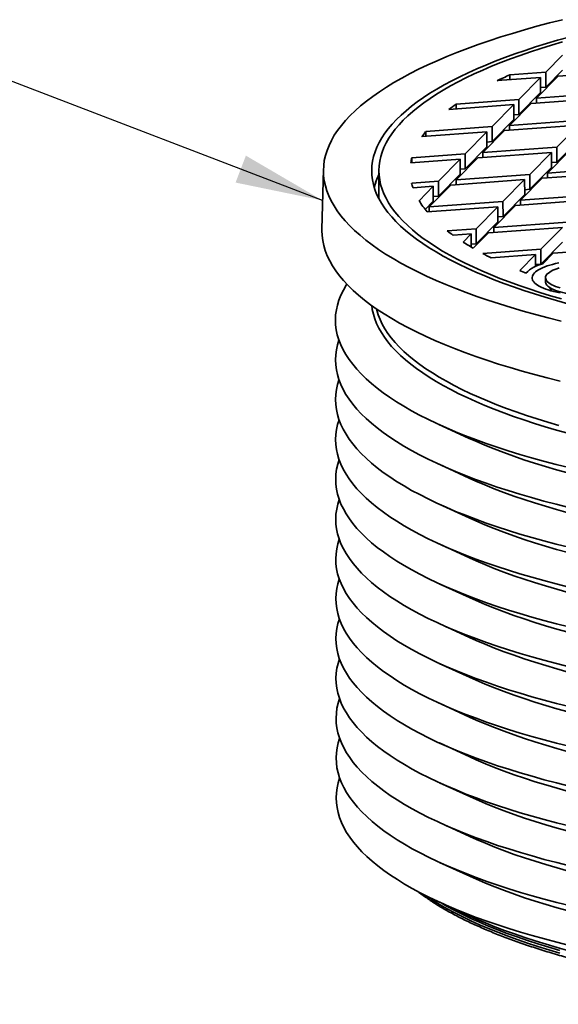
# Model space of a CAD drawing. Units: inches. Extents: x 0.1 to 8.4, y 0.1 to 10.9.
# Drawn here: x 2.1 to 2.7, y 8 to 9.1 of the extents above; entities that cross this region are included whole.
import ezdxf

# ---------------------------------------------------------------- set-up
doc = ezdxf.new("R2010")
doc.units = ezdxf.units.IN
doc.header["$MEASUREMENT"] = 0
doc.layers.add('WALL', color=7, linetype='Continuous', lineweight=50)
doc.dimstyles.new('SLDDIMSTYLE0', dxfattribs={"dimtxt": 0.18, "dimasz": 0.1, "dimexe": 0, "dimexo": 0.0625, "dimgap": 0, "dimtad": 0, "dimtih": 1, "dimtoh": 1, "dimdec": 0, "dimrnd": 1e-09, "dimzin": 0, "dimdsep": 46, "dimlunit": 5, "dimtxsty": 'Standard', "dimsah": 1, "dimcen": 0.09, "dimadec": 0, "dimazin": 0, "dimtfac": 0.1, "dimtdec": 0, "dimtofl": 0, "dimtmove": 0, "dimatfit": 3, "dimfxl": 0, "dimfrac": 2, "dimtolj": 1, "dimtzin": 0, "dimarcsym": 0})

msp = doc.modelspace()

# ---------------------------------------------------------------- linework, layer by layer
at = {"color": 7, "linetype": 'Continuous', "lineweight": 35}
for p, q in [((2.7248, 9.0625), (2.7057, 9.0432)), ((2.6648, 9.0402), (2.7057, 9.0432)), ((2.6648, 9.0402), (2.6648, 9.0346)), ((2.6952, 9.0136), (2.7199, 9.0387)), ((2.7248, 9.0455), (2.7057, 9.0261)), ((2.7057, 9.0261), (2.7057, 9.0432)), ((2.8041, 9.0448), (2.7199, 9.0387)), ((2.6998, 9.0372), (2.6503, 9.0336)), ((2.6998, 9.0372), (2.6751, 9.0121)), ((2.6998, 9.0372), (2.6999, 9.0202)), ((2.6999, 9.0202), (2.6752, 8.9951)), ((2.6952, 9.0136), (2.7794, 9.0198)), ((2.6999, 9.0257), (2.7057, 9.0261)), ((2.6693, 9.0062), (2.5951, 9.0007)), ((2.6035, 9.0069), (2.6751, 9.0121)), ((2.6035, 9.0069), (2.6035, 9.0013)), ((2.6693, 9.0062), (2.6446, 8.9811)), ((2.6646, 8.9826), (2.6893, 9.0076)), ((2.6693, 9.0062), (2.6693, 8.9891)), ((2.6752, 8.9951), (2.6751, 9.0121)), ((2.7735, 9.0138), (2.6893, 9.0076)), ((2.6952, 9.0136), (2.6952, 9.0081)), ((2.6693, 8.9947), (2.6752, 8.9951)), ((2.6693, 8.9891), (2.6446, 8.9641)), ((2.7429, 8.9828), (2.6587, 8.9766)), ((2.6646, 8.9826), (2.7488, 8.9888)), ((2.6646, 8.9826), (2.6646, 8.977)), ((2.7429, 8.9828), (2.7182, 8.9577)), ((2.6387, 8.9751), (2.5645, 8.9697)), ((2.5689, 8.9755), (2.6446, 8.9811)), ((2.5689, 8.9755), (2.5689, 8.97)), ((2.6387, 8.9751), (2.614, 8.9501)), ((2.634, 8.9516), (2.6587, 8.9766)), ((2.6387, 8.9751), (2.6387, 8.9581)), ((2.6446, 8.9641), (2.6446, 8.9811)), ((2.6387, 8.9636), (2.6446, 8.9641)), ((2.7429, 8.9658), (2.7182, 8.9407)), ((2.5532, 8.9456), (2.614, 8.9501)), ((2.6387, 8.9581), (2.614, 8.9331)), ((2.614, 8.9331), (2.614, 8.9501)), ((2.7123, 8.9518), (2.6282, 8.9456)), ((2.634, 8.9516), (2.7182, 8.9577)), ((2.634, 8.9516), (2.6341, 8.946)), ((2.7123, 8.9518), (2.6876, 8.9267)), ((2.7077, 8.9282), (2.7324, 8.9532)), ((2.7123, 8.9518), (2.7123, 8.9347)), ((2.7182, 8.9407), (2.7182, 8.9577)), ((2.6081, 8.9441), (2.552, 8.94)), ((2.5532, 8.9456), (2.5532, 8.9401)), ((2.6081, 8.9441), (2.5834, 8.919)), ((2.6035, 8.9205), (2.6282, 8.9456)), ((2.6081, 8.9441), (2.6081, 8.9271)), ((2.7123, 8.9403), (2.7182, 8.9407)), ((2.4524, 8.9323), (2.4506, 8.8643)), ((2.5156, 8.9306), (2.5156, 8.8988)), ((2.6081, 8.9271), (2.5834, 8.902)), ((2.6035, 8.9205), (2.6876, 8.9267)), ((2.6081, 8.9326), (2.614, 8.9331)), ((2.6877, 8.9097), (2.6876, 8.9267)), ((2.7123, 8.9347), (2.6877, 8.9097)), ((2.786, 8.9284), (2.7018, 8.9222)), ((2.7077, 8.9282), (2.7918, 8.9344)), ((2.7077, 8.9282), (2.7077, 8.9226)), ((2.553, 8.9168), (2.5834, 8.919)), ((2.5834, 8.902), (2.5834, 8.919)), ((2.6817, 8.9207), (2.5976, 8.9145)), ((2.6035, 8.9205), (2.6035, 8.915)), ((2.6817, 8.9207), (2.657, 8.8957)), ((2.6771, 8.8971), (2.7018, 8.9222)), ((2.6817, 8.9207), (2.6818, 8.9037)), ((2.5775, 8.9131), (2.5546, 8.9114)), ((2.5775, 8.9131), (2.5614, 8.8967)), ((2.5729, 8.8895), (2.5976, 8.9145)), ((2.5775, 8.9131), (2.5775, 8.8961)), ((2.6818, 8.9037), (2.6571, 8.8786)), ((2.6818, 8.9092), (2.6877, 8.9097)), ((2.5775, 8.8961), (2.5684, 8.8867)), ((2.5729, 8.8895), (2.657, 8.8957)), ((2.5775, 8.9016), (2.5834, 8.902)), ((2.6571, 8.8786), (2.657, 8.8957)), ((2.7554, 8.8974), (2.6712, 8.8912)), ((2.6771, 8.8971), (2.7613, 8.9033)), ((2.6771, 8.8971), (2.6771, 8.8916)), ((2.6512, 8.8897), (2.5707, 8.8838)), ((2.5729, 8.8895), (2.5729, 8.884)), ((2.6512, 8.8897), (2.6265, 8.8646)), ((2.6465, 8.8661), (2.6712, 8.8912)), ((2.6512, 8.8897), (2.6512, 8.8727)), ((2.6512, 8.8727), (2.6265, 8.8476)), ((2.6465, 8.8661), (2.7307, 8.8723)), ((2.6512, 8.8782), (2.6571, 8.8786)), ((2.5935, 8.8622), (2.6265, 8.8646)), ((2.6206, 8.8587), (2.6002, 8.8572)), ((2.6206, 8.8587), (2.6115, 8.8495)), ((2.6206, 8.8587), (2.6206, 8.8439)), ((2.6232, 8.8424), (2.6406, 8.8601)), ((2.6265, 8.8476), (2.6265, 8.8646)), ((2.7248, 8.8663), (2.6406, 8.8601)), ((2.6465, 8.8661), (2.6465, 8.8606)), ((2.7248, 8.8663), (2.7001, 8.8413)), ((2.6206, 8.8472), (2.6265, 8.8476)), ((2.7248, 8.8493), (2.7001, 8.8242)), ((2.634, 8.8364), (2.7001, 8.8413)), ((2.7001, 8.8242), (2.7001, 8.8413)), ((2.7025, 8.8248), (2.7143, 8.8368)), ((2.7984, 8.8429), (2.7143, 8.8368)), ((2.6942, 8.8353), (2.6435, 8.8316)), ((2.6942, 8.8353), (2.6762, 8.817)), ((2.6942, 8.8353), (2.6942, 8.8217)), ((2.6942, 8.8238), (2.7001, 8.8242)), ((2.7055, 8.8088), (2.7055, 8.8041)), ((2.7075, 8.7998), (2.7135, 8.7935)), ((2.584, 8.6415), (2.6185, 8.6257)), ((2.5841, 8.5961), (2.6186, 8.5803)), ((2.5841, 8.5507), (2.6186, 8.5349)), ((2.5842, 8.5053), (2.6187, 8.4895)), ((2.5843, 8.4599), (2.6188, 8.4441)), ((2.5843, 8.4145), (2.6189, 8.3987)), ((2.5844, 8.3691), (2.6189, 8.3533)), ((2.5845, 8.3237), (2.619, 8.3079)), ((2.5846, 8.2783), (2.6191, 8.2625)), ((2.5846, 8.2329), (2.6192, 8.2171)), ((2.5847, 8.1875), (2.6192, 8.1717)), ((2.5848, 8.1421), (2.6193, 8.1263)), ((2.5849, 8.0967), (2.6194, 8.0809))]:
    msp.add_line(p, q, dxfattribs=at)
at = {"color": 7, "linetype": 'Continuous', "lineweight": 35, "flags": 128}
for points in [[(2.7249, 9.1031), (2.7101, 9.0994), (2.6956, 9.0955), (2.6815, 9.0916), (2.6678, 9.0875), (2.6544, 9.0834), (2.6413, 9.0791), (2.6287, 9.0747), (2.6164, 9.0703), (2.6045, 9.0657), (2.593, 9.0611), (2.5819, 9.0563), (2.5712, 9.0515), (2.5609, 9.0466), (2.5511, 9.0416), (2.5417, 9.0365), (2.5327, 9.0314), (2.5242, 9.0262), (2.5162, 9.0209), (2.5086, 9.0156), (2.5014, 9.0102), (2.4948, 9.0048), (2.4886, 8.9993), (2.4829, 8.9938), (2.4776, 8.9882), (2.4729, 8.9826), (2.4686, 8.9769), (2.4648, 8.9713), (2.4616, 8.9655), (2.4588, 8.9598), (2.4565, 8.9541), (2.4547, 8.9483), (2.4534, 8.9425), (2.4527, 8.9367), (2.4524, 8.9309), (2.4526, 8.9252), (2.4533, 8.9194), (2.4546, 8.9136), (2.4563, 8.9078), (2.4585, 8.9021), (2.4612, 8.8964), (2.4645, 8.8907), (2.4682, 8.885), (2.4724, 8.8793), (2.4771, 8.8737), (2.4823, 8.8682), (2.4879, 8.8626), (2.4941, 8.8572), (2.5007, 8.8517), (2.5078, 8.8464), (2.5153, 8.8411), (2.5233, 8.8358), (2.5318, 8.8306), (2.5407, 8.8255), (2.55, 8.8205), (2.5598, 8.8155), (2.57, 8.8106), (2.5807, 8.8058), (2.5917, 8.8011), (2.6032, 8.7965), (2.615, 8.7919), (2.6273, 8.7875), (2.6399, 8.7832), (2.6529, 8.7789), (2.6663, 8.7748), (2.68, 8.7708), (2.6941, 8.7669), (2.7085, 8.7631), (2.7232, 8.7594)], [(2.7324, 9.0832), (2.7193, 9.0796), (2.7066, 9.0758), (2.6942, 9.072), (2.6821, 9.068), (2.6704, 9.064), (2.659, 9.0599), (2.648, 9.0557), (2.6374, 9.0514), (2.6271, 9.047), (2.6172, 9.0425), (2.6078, 9.038), (2.5987, 9.0334), (2.59, 9.0287), (2.5817, 9.0239), (2.5738, 9.0191), (2.5664, 9.0143), (2.5593, 9.0093), (2.5527, 9.0043), (2.5466, 8.9993), (2.5408, 8.9942), (2.5355, 8.9891), (2.5307, 8.984), (2.5263, 8.9788), (2.5224, 8.9735), (2.5189, 8.9683), (2.5159, 8.963), (2.5133, 8.9577), (2.5112, 8.9524), (2.5095, 8.947), (2.5083, 8.9417), (2.5076, 8.9364), (2.5074, 8.931), (2.5076, 8.9256), (2.5082, 8.9203), (2.5094, 8.915), (2.511, 8.9096), (2.513, 8.9043), (2.5155, 8.899), (2.5185, 8.8937), (2.522, 8.8885), (2.5259, 8.8833), (2.5302, 8.8781), (2.535, 8.8729), (2.5402, 8.8678), (2.5459, 8.8628), (2.552, 8.8577), (2.5586, 8.8528), (2.5656, 8.8479), (2.573, 8.843), (2.5808, 8.8382), (2.589, 8.8335), (2.5977, 8.8288), (2.6067, 8.8242), (2.6162, 8.8197), (2.626, 8.8153), (2.6362, 8.8109), (2.6468, 8.8066), (2.6578, 8.8024), (2.6691, 8.7983), (2.6808, 8.7943), (2.6928, 8.7904), (2.7052, 8.7866), (2.7179, 8.7828), (2.7309, 8.7792)], [(2.725, 9.0778), (2.7124, 9.0741), (2.7001, 9.0703), (2.6882, 9.0664), (2.6767, 9.0624), (2.6654, 9.0583), (2.6545, 9.0542), (2.644, 9.0499), (2.6339, 9.0456), (2.6241, 9.0412), (2.6148, 9.0367), (2.6058, 9.0321), (2.5972, 9.0275), (2.589, 9.0228), (2.5812, 9.0181), (2.5739, 9.0133), (2.5669, 9.0084), (2.5604, 9.0035), (2.5543, 8.9985), (2.5487, 8.9935), (2.5434, 8.9884), (2.5386, 8.9833), (2.5343, 8.9782), (2.5304, 8.973), (2.527, 8.9678), (2.524, 8.9626), (2.5214, 8.9574), (2.5194, 8.9521), (2.5177, 8.9469), (2.5166, 8.9416), (2.5158, 8.9363), (2.5156, 8.931), (2.5158, 8.9257), (2.5165, 8.9204), (2.5176, 8.9152), (2.5192, 8.9099), (2.5212, 8.9046), (2.5237, 8.8994), (2.5266, 8.8942), (2.53, 8.889), (2.5339, 8.8839), (2.5382, 8.8787), (2.5429, 8.8736), (2.5481, 8.8686), (2.5537, 8.8636), (2.5597, 8.8586), (2.5662, 8.8537), (2.5731, 8.8489), (2.5804, 8.8441), (2.5881, 8.8393), (2.5963, 8.8347), (2.6048, 8.8301), (2.6138, 8.8255), (2.6231, 8.8211), (2.6328, 8.8167), (2.6429, 8.8124), (2.6534, 8.8081), (2.6642, 8.804), (2.6754, 8.7999), (2.6869, 8.796), (2.6988, 8.7921)], [(2.4506, 8.8643), (2.4506, 8.8628), (2.4508, 8.857), (2.4516, 8.8512), (2.4528, 8.8454), (2.4545, 8.8397), (2.4568, 8.8339), (2.4595, 8.8282), (2.4627, 8.8225), (2.4665, 8.8168), (2.4707, 8.8111), (2.4754, 8.8055), (2.4806, 8.7999), (2.4863, 8.7944), (2.4924, 8.7889), (2.499, 8.7834), (2.5061, 8.7781), (2.5137, 8.7727), (2.5217, 8.7675), (2.5302, 8.7623), (2.5392, 8.7571), (2.5485, 8.7521), (2.5583, 8.7471), (2.5686, 8.7422), (2.5792, 8.7374), (2.5903, 8.7327), (2.6018, 8.728), (2.6137, 8.7235), (2.626, 8.719), (2.6386, 8.7147), (2.6517, 8.7104), (2.6651, 8.7063), (2.6788, 8.7023), (2.6929, 8.6983), (2.7074, 8.6945), (2.7221, 8.6908)], [(2.7085, 8.7949), (2.7057, 8.7959), (2.703, 8.7969), (2.7006, 8.798), (2.6984, 8.7991), (2.6964, 8.8003), (2.6947, 8.8015), (2.6933, 8.8027), (2.6921, 8.804), (2.6912, 8.8052), (2.6906, 8.8065), (2.6903, 8.8078), (2.6902, 8.8092), (2.6905, 8.8105), (2.691, 8.8118), (2.6918, 8.813), (2.6928, 8.8143), (2.6941, 8.8156), (2.6957, 8.8168), (2.6976, 8.818), (2.6997, 8.8191), (2.702, 8.8202), (2.7046, 8.8213), (2.7074, 8.8223), (2.7104, 8.8232), (2.7136, 8.8241), (2.717, 8.825), (2.7205, 8.8257)], [(2.7211, 8.82), (2.7185, 8.8191), (2.716, 8.8182), (2.7138, 8.8173), (2.7119, 8.8163), (2.7102, 8.8153), (2.7087, 8.8142), (2.7075, 8.8131), (2.7066, 8.812), (2.7059, 8.8109), (2.7056, 8.8097), (2.7055, 8.8086), (2.7057, 8.8074), (2.7062, 8.8063), (2.7069, 8.8051), (2.7079, 8.804), (2.7092, 8.8029), (2.7108, 8.8019), (2.7126, 8.8009), (2.7147, 8.7999), (2.717, 8.799), (2.7195, 8.7981), (2.7222, 8.7973)], [(2.7055, 8.8041), (2.7055, 8.8039), (2.7057, 8.8028), (2.7062, 8.8016), (2.7069, 8.8005), (2.708, 8.7994), (2.7093, 8.7983), (2.7108, 8.7972), (2.7126, 8.7962), (2.7147, 8.7953), (2.717, 8.7943), (2.7195, 8.7935), (2.7222, 8.7927), (2.7251, 8.7919), (2.7282, 8.7912), (2.7314, 8.7906), (2.7348, 8.7901), (2.7383, 8.7897), (2.7419, 8.7893), (2.7456, 8.789), (2.7488, 8.7888)], [(2.4791, 8.8015), (2.4783, 8.8003), (2.4751, 8.7947), (2.4724, 8.789), (2.4701, 8.7834), (2.4684, 8.7777), (2.4671, 8.7721), (2.4663, 8.7664), (2.4661, 8.7607), (2.4663, 8.755), (2.467, 8.7493), (2.4682, 8.7437), (2.4699, 8.738), (2.4721, 8.7324), (2.4748, 8.7268), (2.4779, 8.7212), (2.4816, 8.7156), (2.4857, 8.7101), (2.4903, 8.7045), (2.4954, 8.6991), (2.501, 8.6937), (2.507, 8.6883), (2.5135, 8.683), (2.5204, 8.6777), (2.5278, 8.6725), (2.5357, 8.6673), (2.544, 8.6622), (2.5528, 8.6572), (2.5619, 8.6523), (2.5715, 8.6474), (2.5816, 8.6426), (2.592, 8.6379), (2.6029, 8.6332), (2.6141, 8.6287), (2.6257, 8.6243), (2.6378, 8.6199), (2.6502, 8.6156), (2.6629, 8.6115), (2.6761, 8.6074), (2.6895, 8.6035), (2.7033, 8.5996), (2.7175, 8.5959), (2.7319, 8.5923)], [(2.6988, 8.7921), (2.711, 8.7883), (2.7236, 8.7846)], [(2.722, 8.7916), (2.7184, 8.7923), (2.7149, 8.7931), (2.7116, 8.794), (2.7085, 8.7949)], [(2.5076, 8.777), (2.5081, 8.7727), (2.5093, 8.7674), (2.5109, 8.7621), (2.5129, 8.7567), (2.5155, 8.7514), (2.5184, 8.7462), (2.5219, 8.7409), (2.5258, 8.7357), (2.5301, 8.7305), (2.5349, 8.7254), (2.5402, 8.7202), (2.5458, 8.7152), (2.552, 8.7102), (2.5585, 8.7052), (2.5655, 8.7003), (2.5729, 8.6954), (2.5807, 8.6906), (2.589, 8.6859), (2.5976, 8.6812), (2.6067, 8.6766), (2.6161, 8.6721), (2.626, 8.6677), (2.6362, 8.6633), (2.6468, 8.659), (2.6578, 8.6548), (2.6691, 8.6507), (2.6808, 8.6467), (2.6928, 8.6428), (2.7052, 8.6389), (2.7179, 8.6352), (2.7309, 8.6316)], [(2.47, 8.7376), (2.4684, 8.7323), (2.4672, 8.7267), (2.4664, 8.721), (2.4661, 8.7153), (2.4664, 8.7096), (2.4671, 8.7039), (2.4683, 8.6983), (2.47, 8.6926), (2.4722, 8.687), (2.4748, 8.6814), (2.478, 8.6758), (2.4816, 8.6702), (2.4858, 8.6647), (2.4904, 8.6591), (2.4955, 8.6537), (2.501, 8.6483), (2.5071, 8.6429), (2.5136, 8.6376), (2.5205, 8.6323), (2.5279, 8.6271), (2.5358, 8.6219), (2.5441, 8.6168), (2.5528, 8.6118), (2.562, 8.6069), (2.5716, 8.602), (2.5816, 8.5972), (2.5921, 8.5925), (2.6029, 8.5878), (2.6142, 8.5833), (2.6258, 8.5789), (2.6378, 8.5745), (2.6502, 8.5702), (2.663, 8.5661), (2.6761, 8.562), (2.6896, 8.5581), (2.7034, 8.5542), (2.7175, 8.5505), (2.732, 8.5469)], [(2.4701, 8.6922), (2.4685, 8.6869), (2.4673, 8.6813), (2.4665, 8.6756), (2.4662, 8.6699), (2.4664, 8.6642), (2.4671, 8.6585), (2.4683, 8.6529), (2.47, 8.6472), (2.4722, 8.6416), (2.4749, 8.636), (2.4781, 8.6304), (2.4817, 8.6248), (2.4858, 8.6193), (2.4905, 8.6137), (2.4955, 8.6083), (2.5011, 8.6029), (2.5071, 8.5975), (2.5136, 8.5922), (2.5206, 8.5869), (2.528, 8.5817), (2.5358, 8.5765), (2.5442, 8.5714), (2.5529, 8.5664), (2.5621, 8.5615), (2.5717, 8.5566), (2.5817, 8.5518), (2.5922, 8.5471), (2.603, 8.5424), (2.6142, 8.5379), (2.6259, 8.5335), (2.6379, 8.5291), (2.6503, 8.5248), (2.6631, 8.5207), (2.6762, 8.5166), (2.6897, 8.5127), (2.7035, 8.5088), (2.7176, 8.5051), (2.7321, 8.5015)], [(2.4702, 8.6468), (2.4686, 8.6415), (2.4673, 8.6359), (2.4666, 8.6302), (2.4663, 8.6245), (2.4665, 8.6188), (2.4672, 8.6131), (2.4684, 8.6075), (2.4701, 8.6018), (2.4723, 8.5962), (2.475, 8.5906), (2.4781, 8.585), (2.4818, 8.5794), (2.4859, 8.5739), (2.4905, 8.5683), (2.4956, 8.5629), (2.5012, 8.5575), (2.5072, 8.5521), (2.5137, 8.5468), (2.5207, 8.5415), (2.5281, 8.5363), (2.5359, 8.5311), (2.5442, 8.526), (2.553, 8.521), (2.5622, 8.5161), (2.5718, 8.5112), (2.5818, 8.5064), (2.5922, 8.5017), (2.6031, 8.4971), (2.6143, 8.4925), (2.626, 8.4881), (2.638, 8.4837), (2.6504, 8.4794), (2.6631, 8.4753), (2.6763, 8.4712), (2.6897, 8.4673), (2.7036, 8.4634), (2.7177, 8.4597), (2.7322, 8.4561)], [(2.6185, 8.6257), (2.6261, 8.6223), (2.6363, 8.6179), (2.6469, 8.6136), (2.6579, 8.6094), (2.6692, 8.6053), (2.6809, 8.6013), (2.6929, 8.5974), (2.7053, 8.5935), (2.718, 8.5898), (2.731, 8.5862)], [(2.4703, 8.6014), (2.4687, 8.5961), (2.4674, 8.5905), (2.4666, 8.5848), (2.4664, 8.5791), (2.4666, 8.5734), (2.4673, 8.5677), (2.4685, 8.5621), (2.4702, 8.5564), (2.4724, 8.5508), (2.4751, 8.5452), (2.4782, 8.5396), (2.4819, 8.534), (2.486, 8.5285), (2.4906, 8.5229), (2.4957, 8.5175), (2.5012, 8.5121), (2.5073, 8.5067), (2.5138, 8.5014), (2.5207, 8.4961), (2.5281, 8.4909), (2.536, 8.4857), (2.5443, 8.4806), (2.553, 8.4756), (2.5622, 8.4707), (2.5718, 8.4658), (2.5819, 8.461), (2.5923, 8.4563), (2.6031, 8.4517), (2.6144, 8.4471), (2.626, 8.4427), (2.6381, 8.4383), (2.6505, 8.434), (2.6632, 8.4299), (2.6763, 8.4258), (2.6898, 8.4219), (2.7036, 8.418), (2.7178, 8.4143), (2.7322, 8.4107)], [(2.6186, 8.5803), (2.6261, 8.5769), (2.6364, 8.5725), (2.647, 8.5682), (2.6579, 8.564), (2.6693, 8.5599), (2.681, 8.5559), (2.693, 8.552), (2.7054, 8.5482), (2.7181, 8.5444), (2.7311, 8.5408)], [(2.4703, 8.556), (2.4687, 8.5507), (2.4675, 8.5451), (2.4667, 8.5394), (2.4664, 8.5337), (2.4666, 8.528), (2.4674, 8.5224), (2.4686, 8.5167), (2.4703, 8.511), (2.4724, 8.5054), (2.4751, 8.4998), (2.4783, 8.4942), (2.4819, 8.4886), (2.4861, 8.4831), (2.4907, 8.4775), (2.4958, 8.4721), (2.5013, 8.4667), (2.5073, 8.4613), (2.5138, 8.456), (2.5208, 8.4507), (2.5282, 8.4455), (2.5361, 8.4403), (2.5444, 8.4352), (2.5531, 8.4302), (2.5623, 8.4253), (2.5719, 8.4204), (2.5819, 8.4156), (2.5924, 8.4109), (2.6032, 8.4063), (2.6145, 8.4017), (2.6261, 8.3973), (2.6381, 8.3929), (2.6505, 8.3886), (2.6633, 8.3845), (2.6764, 8.3804), (2.6899, 8.3765), (2.7037, 8.3726), (2.7178, 8.3689), (2.7323, 8.3653)], [(2.6186, 8.5349), (2.6262, 8.5315), (2.6364, 8.5271), (2.647, 8.5228), (2.658, 8.5186), (2.6693, 8.5145), (2.681, 8.5105), (2.6931, 8.5066), (2.7054, 8.5028), (2.7181, 8.499), (2.7312, 8.4954)], [(2.4704, 8.5106), (2.4688, 8.5053), (2.4675, 8.4997), (2.4668, 8.494), (2.4665, 8.4883), (2.4667, 8.4826), (2.4674, 8.477), (2.4686, 8.4713), (2.4703, 8.4656), (2.4725, 8.46), (2.4752, 8.4544), (2.4784, 8.4488), (2.482, 8.4432), (2.4861, 8.4377), (2.4907, 8.4322), (2.4958, 8.4267), (2.5014, 8.4213), (2.5074, 8.4159), (2.5139, 8.4106), (2.5209, 8.4053), (2.5283, 8.4001), (2.5361, 8.3949), (2.5444, 8.3898), (2.5532, 8.3848), (2.5624, 8.3799), (2.572, 8.375), (2.582, 8.3702), (2.5924, 8.3655), (2.6033, 8.3609), (2.6145, 8.3563), (2.6262, 8.3519), (2.6382, 8.3475), (2.6506, 8.3432), (2.6634, 8.3391), (2.6765, 8.335), (2.69, 8.3311), (2.7038, 8.3272), (2.7179, 8.3235), (2.7324, 8.3199)], [(2.6187, 8.4895), (2.6263, 8.4861), (2.6365, 8.4817), (2.6471, 8.4774), (2.6581, 8.4732), (2.6694, 8.4691), (2.6811, 8.4651), (2.6931, 8.4612), (2.7055, 8.4574), (2.7182, 8.4536), (2.7312, 8.45)], [(2.4705, 8.4652), (2.4689, 8.4599), (2.4676, 8.4543), (2.4668, 8.4486), (2.4666, 8.4429), (2.4668, 8.4372), (2.4675, 8.4316), (2.4687, 8.4259), (2.4704, 8.4202), (2.4726, 8.4146), (2.4753, 8.409), (2.4784, 8.4034), (2.4821, 8.3978), (2.4862, 8.3923), (2.4908, 8.3868), (2.4959, 8.3813), (2.5015, 8.3759), (2.5075, 8.3705), (2.514, 8.3652), (2.5209, 8.3599), (2.5284, 8.3547), (2.5362, 8.3495), (2.5445, 8.3444), (2.5533, 8.3394), (2.5624, 8.3345), (2.572, 8.3296), (2.5821, 8.3248), (2.5925, 8.3201), (2.6034, 8.3155), (2.6146, 8.3109), (2.6263, 8.3065), (2.6383, 8.3021), (2.6507, 8.2978), (2.6634, 8.2937), (2.6766, 8.2896), (2.69, 8.2857), (2.7038, 8.2818), (2.718, 8.2781), (2.7324, 8.2745)], [(2.6188, 8.4441), (2.6264, 8.4407), (2.6366, 8.4363), (2.6472, 8.432), (2.6582, 8.4278), (2.6695, 8.4237), (2.6812, 8.4197), (2.6932, 8.4158), (2.7056, 8.412), (2.7183, 8.4082), (2.7313, 8.4046)], [(2.4706, 8.4198), (2.4689, 8.4145), (2.4677, 8.4089), (2.4669, 8.4032), (2.4666, 8.3975), (2.4669, 8.3918), (2.4676, 8.3862), (2.4688, 8.3805), (2.4705, 8.3748), (2.4727, 8.3692), (2.4753, 8.3636), (2.4785, 8.358), (2.4822, 8.3524), (2.4863, 8.3469), (2.4909, 8.3414), (2.496, 8.3359), (2.5015, 8.3305), (2.5076, 8.3251), (2.5141, 8.3198), (2.521, 8.3145), (2.5284, 8.3093), (2.5363, 8.3041), (2.5446, 8.299), (2.5533, 8.294), (2.5625, 8.2891), (2.5721, 8.2842), (2.5821, 8.2794), (2.5926, 8.2747), (2.6034, 8.2701), (2.6147, 8.2655), (2.6263, 8.2611), (2.6383, 8.2567), (2.6507, 8.2524), (2.6635, 8.2483), (2.6766, 8.2442), (2.6901, 8.2403), (2.7039, 8.2364), (2.7181, 8.2327), (2.7325, 8.2291)], [(2.6189, 8.3987), (2.6264, 8.3953), (2.6367, 8.3909), (2.6473, 8.3866), (2.6582, 8.3824), (2.6696, 8.3783), (2.6812, 8.3743), (2.6933, 8.3704), (2.7057, 8.3666), (2.7184, 8.3628), (2.7314, 8.3592)], [(2.4706, 8.3744), (2.469, 8.3691), (2.4678, 8.3635), (2.467, 8.3578), (2.4667, 8.3521), (2.4669, 8.3464), (2.4677, 8.3408), (2.4689, 8.3351), (2.4706, 8.3294), (2.4727, 8.3238), (2.4754, 8.3182), (2.4786, 8.3126), (2.4822, 8.307), (2.4864, 8.3015), (2.491, 8.296), (2.4961, 8.2905), (2.5016, 8.2851), (2.5076, 8.2797), (2.5141, 8.2744), (2.5211, 8.2691), (2.5285, 8.2639), (2.5364, 8.2587), (2.5447, 8.2536), (2.5534, 8.2486), (2.5626, 8.2437), (2.5722, 8.2388), (2.5822, 8.234), (2.5927, 8.2293), (2.6035, 8.2247), (2.6148, 8.2201), (2.6264, 8.2157), (2.6384, 8.2113), (2.6508, 8.207), (2.6636, 8.2029), (2.6767, 8.1988), (2.6902, 8.1949), (2.704, 8.191), (2.7181, 8.1873), (2.7326, 8.1837)], [(2.6189, 8.3533), (2.6265, 8.3499), (2.6367, 8.3455), (2.6473, 8.3412), (2.6583, 8.337), (2.6696, 8.3329), (2.6813, 8.3289), (2.6934, 8.325), (2.7057, 8.3212), (2.7184, 8.3174), (2.7314, 8.3138)], [(2.4707, 8.329), (2.4691, 8.3237), (2.4678, 8.3181), (2.4671, 8.3124), (2.4668, 8.3067), (2.467, 8.301), (2.4677, 8.2954), (2.4689, 8.2897), (2.4706, 8.284), (2.4728, 8.2784), (2.4755, 8.2728), (2.4787, 8.2672), (2.4823, 8.2616), (2.4864, 8.2561), (2.491, 8.2506), (2.4961, 8.2451), (2.5017, 8.2397), (2.5077, 8.2343), (2.5142, 8.229), (2.5212, 8.2237), (2.5286, 8.2185), (2.5364, 8.2133), (2.5447, 8.2082), (2.5535, 8.2032), (2.5627, 8.1983), (2.5723, 8.1934), (2.5823, 8.1886), (2.5927, 8.1839), (2.6036, 8.1793), (2.6148, 8.1747), (2.6265, 8.1703), (2.6385, 8.1659), (2.6509, 8.1616), (2.6637, 8.1575), (2.6768, 8.1534), (2.6903, 8.1495), (2.7041, 8.1456), (2.7182, 8.1419), (2.7327, 8.1383)], [(2.619, 8.3079), (2.6266, 8.3045), (2.6368, 8.3001), (2.6474, 8.2958), (2.6584, 8.2916), (2.6697, 8.2875), (2.6814, 8.2835), (2.6934, 8.2796), (2.7058, 8.2758), (2.7185, 8.272), (2.7315, 8.2684)], [(2.4708, 8.2836), (2.4692, 8.2783), (2.4679, 8.2727), (2.4671, 8.267), (2.4669, 8.2613), (2.4671, 8.2556), (2.4678, 8.25), (2.469, 8.2443), (2.4707, 8.2386), (2.4729, 8.233), (2.4756, 8.2274), (2.4787, 8.2218), (2.4824, 8.2162), (2.4865, 8.2107), (2.4911, 8.2052), (2.4962, 8.1997), (2.5018, 8.1943), (2.5078, 8.1889), (2.5143, 8.1836), (2.5212, 8.1783), (2.5286, 8.1731), (2.5365, 8.1679), (2.5448, 8.1628), (2.5536, 8.1578), (2.5627, 8.1529), (2.5723, 8.148), (2.5824, 8.1432), (2.5928, 8.1385), (2.6037, 8.1339), (2.6149, 8.1293), (2.6265, 8.1249), (2.6386, 8.1205), (2.651, 8.1162), (2.6637, 8.1121), (2.6769, 8.108), (2.6903, 8.1041), (2.7041, 8.1002), (2.7183, 8.0965), (2.7327, 8.0929)], [(2.6191, 8.2625), (2.6266, 8.2591), (2.6369, 8.2547), (2.6475, 8.2504), (2.6584, 8.2462), (2.6698, 8.2421), (2.6815, 8.2381), (2.6935, 8.2342), (2.7059, 8.2304), (2.7186, 8.2266), (2.7316, 8.223)], [(2.4708, 8.2382), (2.4692, 8.2329), (2.468, 8.2273), (2.4672, 8.2216), (2.4669, 8.2159), (2.4672, 8.2102), (2.4679, 8.2046), (2.4691, 8.1989), (2.4708, 8.1932), (2.473, 8.1876), (2.4756, 8.182), (2.4788, 8.1764), (2.4824, 8.1708), (2.4866, 8.1653), (2.4912, 8.1598), (2.4963, 8.1543), (2.5018, 8.1489), (2.5079, 8.1435), (2.5144, 8.1382), (2.5213, 8.1329), (2.5287, 8.1277), (2.5366, 8.1225), (2.5449, 8.1174), (2.5536, 8.1124), (2.5628, 8.1075), (2.5724, 8.1026), (2.5824, 8.0978), (2.5929, 8.0931), (2.6037, 8.0885), (2.615, 8.0839), (2.6266, 8.0795), (2.6386, 8.0751), (2.651, 8.0708), (2.6638, 8.0667), (2.6769, 8.0626), (2.6904, 8.0587), (2.7042, 8.0548), (2.7184, 8.0511), (2.7328, 8.0475)], [(2.6192, 8.2171), (2.6267, 8.2137), (2.6369, 8.2093), (2.6475, 8.205), (2.6585, 8.2008), (2.6699, 8.1967), (2.6815, 8.1927), (2.6936, 8.1888), (2.7059, 8.185), (2.7186, 8.1812), (2.7317, 8.1776)], [(2.6192, 8.1717), (2.6268, 8.1683), (2.637, 8.1639), (2.6476, 8.1596), (2.6586, 8.1554), (2.6699, 8.1513), (2.6816, 8.1473), (2.6936, 8.1434), (2.706, 8.1396), (2.7187, 8.1358), (2.7317, 8.1322)], [(2.6193, 8.1263), (2.6269, 8.1229), (2.6371, 8.1185), (2.6477, 8.1142), (2.6587, 8.11), (2.67, 8.1059), (2.6817, 8.1019), (2.6937, 8.098), (2.7061, 8.0942), (2.7188, 8.0904), (2.7318, 8.0868)], [(2.6194, 8.0809), (2.6269, 8.0775), (2.6372, 8.0731), (2.6478, 8.0688), (2.6587, 8.0646), (2.6701, 8.0605), (2.6818, 8.0565), (2.6938, 8.0526), (2.7062, 8.0488), (2.7189, 8.045), (2.7319, 8.0414)]]:
    msp.add_lwpolyline(points, dxfattribs=at)
at = {"color": 8, "linetype": 'Continuous', "lineweight": 35, "flags": 128}
for points in [[(2.513, 8.7732), (2.5134, 8.7717), (2.5149, 8.7664), (2.517, 8.7612), (2.5195, 8.7559), (2.5225, 8.7506), (2.5259, 8.7454), (2.5297, 8.7402), (2.5341, 8.7351), (2.5388, 8.73), (2.544, 8.7249), (2.5497, 8.7198), (2.5558, 8.7148), (2.5623, 8.7099), (2.5692, 8.705), (2.5766, 8.7002), (2.5844, 8.6954), (2.5926, 8.6907), (2.6012, 8.6861), (2.6102, 8.6815), (2.6196, 8.677), (2.6294, 8.6726), (2.6395, 8.6683), (2.6501, 8.664), (2.661, 8.6598), (2.6722, 8.6558), (2.6838, 8.6518), (2.6958, 8.6479), (2.7081, 8.6441), (2.7207, 8.6404)], [(2.5691, 8.1042), (2.5702, 8.1035), (2.5776, 8.0987), (2.5853, 8.0939), (2.5935, 8.0892), (2.6021, 8.0846), (2.6111, 8.08), (2.6205, 8.0755), (2.6303, 8.0711), (2.6405, 8.0667), (2.651, 8.0625), (2.6619, 8.0583), (2.6732, 8.0542), (2.6848, 8.0502), (2.6968, 8.0463), (2.7091, 8.0425), (2.7217, 8.0388)], [(2.7217, 8.0417), (2.7091, 8.0454), (2.6968, 8.0492), (2.6848, 8.0531), (2.6732, 8.0571), (2.6619, 8.0612), (2.651, 8.0653), (2.6405, 8.0696), (2.6303, 8.0739), (2.6205, 8.0783), (2.6111, 8.0828), (2.6021, 8.0874), (2.5935, 8.092), (2.5876, 8.0954)]]:
    msp.add_lwpolyline(points, dxfattribs=at)
at = {"color": 7, "linetype": 'Continuous', "lineweight": 35}
for centre, radius, start, end in [((2.8536, 8.606), 0.4734, 113.4991, 115.4296), ((2.7306, 8.8246), 0.2222, 124.8836, 127.5704), ((2.6501, 8.9107), 0.1039, 141.4132, 145.4372), ((2.6125, 8.9303), 0.0613, 165.5169, 170.8941), ((2.5813, 8.8941), 0.0732, 153.7275, 165.9034), ((2.5812, 8.8941), 0.0732, 153.7325, 165.9081), ((2.6155, 8.932), 0.0644, 193.6616, 198.6906), ((2.6474, 8.9488), 0.1005, 211.1913, 220.2887), ((2.724, 9.0288), 0.2116, 231.9337, 234.208), ((2.7702, 9.0977), 0.2946, 237.4011, 240.0499), ((2.8153, 9.1788), 0.3874, 242.1016, 243.6738), ((2.7119, 8.7845), 0.0413, 103.2349, 134.197), ((2.8919, 9.3495), 0.5746, 247.9479, 248.6957)]:
    msp.add_arc(centre, radius, start, end, dxfattribs=at)
msp.add_open_spline([(2.5594, 8.1094), (2.5595, 8.1092), (2.5613, 8.1078), (2.5648, 8.1052), (2.57, 8.1016), (2.5754, 8.0979), (2.5811, 8.0943), (2.5869, 8.0907), (2.593, 8.0872), (2.5994, 8.0837), (2.6059, 8.0802), (2.6127, 8.0768), (2.6197, 8.0734), (2.6268, 8.0701), (2.6342, 8.0669), (2.6418, 8.0636), (2.6496, 8.0604), (2.6576, 8.0573), (2.6658, 8.0542), (2.6742, 8.0512), (2.6828, 8.0482), (2.6916, 8.0453), (2.7005, 8.0424), (2.7097, 8.0396), (2.719, 8.0368), (2.7285, 8.0341), (2.7381, 8.0315), (2.7479, 8.0289), (2.7579, 8.0263), (2.7681, 8.0239), (2.7784, 8.0215), (2.7888, 8.0191), (2.7994, 8.0168), (2.8102, 8.0146), (2.8211, 8.0124), (2.8321, 8.0103), (2.8432, 8.0083), (2.8545, 8.0063), (2.8659, 8.0044), (2.8775, 8.0026), (2.8891, 8.0008), (2.9009, 7.9992), (2.9127, 7.9975), (2.9247, 7.996), (2.9367, 7.9945), (2.9489, 7.9931), (2.9611, 7.9917), (2.9735, 7.9905), (2.9859, 7.9893), (2.9983, 7.9882), (3.0109, 7.9871), (3.0235, 7.9861), (3.0362, 7.9852), (3.0489, 7.9844), (3.0617, 7.9837), (3.0745, 7.983), (3.0874, 7.9824), (3.1003, 7.9819), (3.1133, 7.9814), (3.1262, 7.981), (3.1392, 7.9808), (3.1523, 7.9805), (3.1653, 7.9804), (3.1783, 7.9803), (3.1913, 7.9803), (3.2044, 7.9804), (3.2174, 7.9806), (3.2304, 7.9808), (3.2434, 7.9811), (3.2564, 7.9815), (3.2693, 7.982), (3.2823, 7.9825), (3.2951, 7.9832), (3.308, 7.9838), (3.3208, 7.9846), (3.3335, 7.9855), (3.3462, 7.9864), (3.3589, 7.9874), (3.3714, 7.9884), (3.3839, 7.9896), (3.3964, 7.9908), (3.4087, 7.9921), (3.421, 7.9934), (3.4331, 7.9949), (3.4452, 7.9964), (3.4572, 7.9979), (3.4691, 7.9996), (3.4809, 8.0013), (3.4925, 8.0031), (3.5041, 8.0049), (3.5155, 8.0068), (3.5268, 8.0088), (3.538, 8.0108), (3.5491, 8.013), (3.56, 8.0151), (3.5708, 8.0174), (3.5814, 8.0197), (3.5919, 8.022), (3.6023, 8.0245), (3.6124, 8.027), (3.6225, 8.0295), (3.6323, 8.0321), (3.642, 8.0348), (3.6515, 8.0375), (3.6609, 8.0403), (3.6701, 8.0431), (3.6791, 8.046), (3.6879, 8.0489), (3.6965, 8.0519), (3.7049, 8.055), (3.7132, 8.0581), (3.7212, 8.0612), (3.7291, 8.0644), (3.7367, 8.0676), (3.7442, 8.0709), (3.7514, 8.0743), (3.7584, 8.0776), (3.7652, 8.081), (3.7718, 8.0845), (3.7782, 8.088), (3.7844, 8.0915), (3.7903, 8.0951), (3.796, 8.0988), (3.8015, 8.1024), (3.8068, 8.1061), (3.8108, 8.1091), (3.813, 8.1108), (3.8136, 8.1113)], degree=3, knots=[0, 0, 0, 0, 0.000832, 0.00897, 0.017109, 0.025246, 0.033383, 0.041517, 0.04965, 0.05778, 0.065908, 0.074034, 0.082157, 0.090278, 0.098397, 0.106513, 0.114628, 0.12274, 0.13085, 0.138958, 0.147065, 0.15517, 0.163273, 0.171375, 0.179476, 0.187575, 0.195673, 0.20377, 0.211865, 0.21996, 0.228054, 0.236147, 0.244239, 0.25233, 0.26042, 0.26851, 0.276599, 0.284688, 0.292776, 0.300863, 0.30895, 0.317036, 0.325122, 0.333208, 0.341293, 0.349378, 0.357462, 0.365546, 0.37363, 0.381714, 0.389797, 0.39788, 0.405963, 0.414046, 0.422129, 0.430211, 0.438293, 0.446375, 0.454457, 0.462539, 0.470621, 0.478703, 0.486785, 0.494867, 0.502948, 0.51103, 0.519112, 0.527193, 0.535275, 0.543357, 0.551439, 0.559521, 0.567603, 0.575685, 0.583768, 0.59185, 0.599933, 0.608016, 0.616099, 0.624182, 0.632265, 0.640349, 0.648433, 0.656517, 0.664602, 0.672687, 0.680772, 0.688858, 0.696944, 0.70503, 0.713118, 0.721205, 0.729293, 0.737382, 0.745471, 0.753561, 0.761652, 0.769743, 0.777836, 0.785929, 0.794023, 0.802118, 0.810214, 0.818311, 0.826409, 0.834509, 0.84261, 0.850712, 0.858816, 0.866921, 0.875028, 0.883137, 0.891247, 0.89936, 0.907475, 0.915592, 0.923711, 0.931832, 0.939956, 0.948082, 0.956211, 0.964343, 0.972476, 0.980612, 0.98875, 0.996889, 1, 1, 1, 1], dxfattribs=at)

# ---------------------------------------------------------------- leaders
at = {"layer": 'WALL'}
msp.add_leader([(2.4515, 8.8969), (2.0165, 9.0637), (1.8915, 9.0637)], dimstyle='SLDDIMSTYLE0', dxfattribs=at)

doc.saveas('drawing.dxf')
